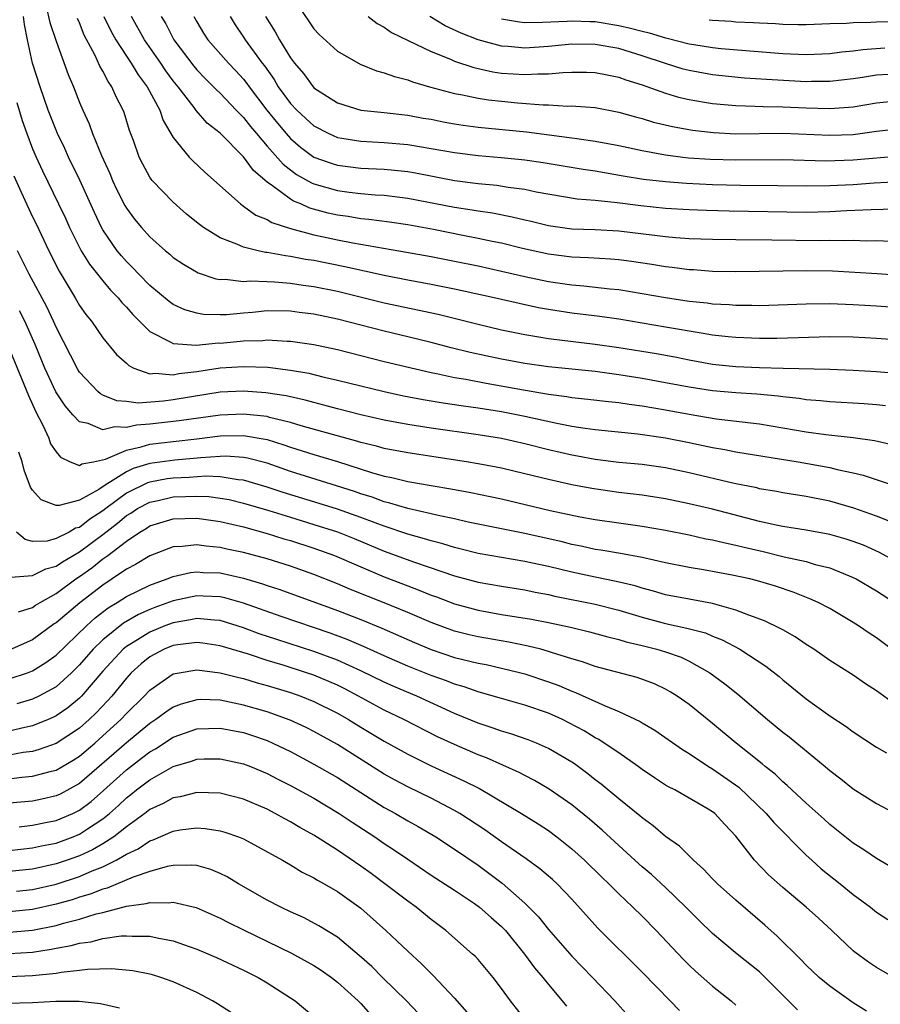
# Model space of a CAD drawing. Units: inches. Extents: x 2634000 to 2637000, y 1476000 to 1479000.
# Drawn here: x 2634366 to 2634439, y 1478377 to 1478461 of the extents above; entities that cross this region are included whole.
import ezdxf

# ---------------------------------------------------------------- set-up
doc = ezdxf.new("R2010")
doc.units = ezdxf.units.IN
doc.header["$MEASUREMENT"] = 0
doc.layers.add('LD26341476_2ft', color=26, linetype='Continuous')

msp = doc.modelspace()

# ---------------------------------------------------------------- linework, layer by layer
at = {"layer": 'LD26341476_2ft'}
for points, elevation in [([(2634368.147, 1478461.853), (2634368.476, 1478460.476), (2634369, 1478458.879), (2634370.043, 1478456.043), (2634370.477, 1478455), (2634371, 1478453.658), (2634371.287, 1478453), (2634371.83, 1478451.83), (2634372.117, 1478451), (2634372.872, 1478449.128), (2634373.583, 1478447.583), (2634373.819, 1478447), (2634374.196, 1478446.196), (2634374.865, 1478444.865), (2634375, 1478444.639), (2634375.701, 1478443.701), (2634376.287, 1478443), (2634377, 1478442.204), (2634378.334, 1478441), (2634378.702, 1478440.702), (2634379, 1478440.434), (2634379.857, 1478439.857), (2634381.118, 1478439.117), (2634382.619, 1478438.619), (2634383, 1478438.551), (2634383.432, 1478438.568), (2634385, 1478438.388), (2634385.566, 1478438.434), (2634387, 1478438.368), (2634387.644, 1478438.356), (2634389, 1478438.238), (2634390.069, 1478438.069), (2634391, 1478437.952), (2634393, 1478437.548), (2634397, 1478436.565), (2634401.588, 1478435.588), (2634405, 1478434.727), (2634407, 1478434.268), (2634409, 1478433.854), (2634410.361, 1478433.639), (2634411, 1478433.518), (2634415, 1478433.045), (2634417, 1478432.756), (2634420.224, 1478432.224), (2634421.915, 1478431.915), (2634423, 1478431.692), (2634425, 1478431.334), (2634427, 1478431.126), (2634429, 1478431.038), (2634431.019, 1478430.981), (2634435, 1478430.9), (2634437, 1478430.821), (2634439, 1478430.697), (2634441, 1478430.52)], 9464), ([(2634389.76, 1478461.76), (2634391, 1478459.951), (2634391.455, 1478459.455), (2634393, 1478458.029), (2634394.932, 1478456.932), (2634396.347, 1478456.347), (2634397, 1478456.193), (2634397.857, 1478455.857), (2634399, 1478455.577), (2634399.408, 1478455.408), (2634400.846, 1478455), (2634403, 1478454.434), (2634403.686, 1478454.314), (2634405, 1478454.025), (2634405.89, 1478453.89), (2634407, 1478453.762), (2634408.367, 1478453.633), (2634410.543, 1478453.457), (2634411, 1478453.454), (2634412.648, 1478453.352), (2634413, 1478453.364), (2634413.353, 1478453.354), (2634415, 1478453.212), (2634417, 1478452.841), (2634418.426, 1478452.426), (2634419, 1478452.284), (2634419.98, 1478451.981), (2634421.593, 1478451.592), (2634423.288, 1478451.288), (2634425.079, 1478451.079), (2634427, 1478450.987), (2634431, 1478451.028), (2634435, 1478450.857), (2634437, 1478450.932), (2634439, 1478451.204), (2634441, 1478451.427)], 9448), ([(2634439.761, 1478427.761), (2634439, 1478427.846), (2634437.932, 1478427.932), (2634435, 1478428.108), (2634434.202, 1478428.202), (2634433, 1478428.298), (2634432.399, 1478428.399), (2634431, 1478428.544), (2634430.604, 1478428.604), (2634428.769, 1478428.769), (2634427, 1478428.875), (2634425, 1478429.044), (2634423, 1478429.358), (2634421, 1478429.749), (2634419, 1478430.106), (2634417, 1478430.42), (2634415, 1478430.691), (2634411, 1478431.114), (2634409, 1478431.395), (2634407, 1478431.755), (2634404.317, 1478432.317), (2634402.717, 1478432.716), (2634401, 1478433.185), (2634399, 1478433.672), (2634397, 1478434.13), (2634393, 1478435.173), (2634391, 1478435.593), (2634389.74, 1478435.74), (2634389, 1478435.843), (2634387, 1478435.865), (2634385.744, 1478435.744), (2634385, 1478435.689), (2634383.543, 1478435.543), (2634383, 1478435.525), (2634381.57, 1478435.57), (2634381, 1478435.668), (2634379.971, 1478435.971), (2634379, 1478436.426), (2634378.661, 1478436.66), (2634377, 1478438.033), (2634376.061, 1478439), (2634375.555, 1478439.554), (2634375, 1478440.09), (2634374.569, 1478440.569), (2634374.221, 1478441), (2634373, 1478442.78), (2634372.875, 1478443), (2634372.271, 1478444.272), (2634371.028, 1478447.027), (2634370.066, 1478449), (2634369.736, 1478449.735), (2634369.127, 1478451), (2634369, 1478451.295), (2634368.336, 1478453), (2634367.642, 1478455), (2634367, 1478457.007), (2634366.558, 1478459), (2634366.297, 1478460.297), (2634366.234, 1478461)], 9466), ([(2634441, 1478433.386), (2634439, 1478433.521), (2634437, 1478433.62), (2634435, 1478433.663), (2634430.478, 1478433.522), (2634429, 1478433.513), (2634427, 1478433.591), (2634426.348, 1478433.652), (2634425, 1478433.815), (2634424.041, 1478433.959), (2634421, 1478434.497), (2634417, 1478435.164), (2634415.4, 1478435.4), (2634413, 1478435.686), (2634411, 1478435.98), (2634410.143, 1478436.143), (2634408.498, 1478436.498), (2634406.36, 1478437), (2634403, 1478437.74), (2634401, 1478438.138), (2634399, 1478438.504), (2634397, 1478438.902), (2634393.643, 1478439.643), (2634391, 1478440.161), (2634390.271, 1478440.271), (2634389, 1478440.522), (2634388.559, 1478440.559), (2634387, 1478440.852), (2634386.858, 1478440.858), (2634386.229, 1478441), (2634385, 1478441.306), (2634384.423, 1478441.577), (2634383, 1478442.118), (2634381.583, 1478443), (2634381.243, 1478443.243), (2634380.136, 1478444.135), (2634379, 1478445.135), (2634377.202, 1478447), (2634377.109, 1478447.109), (2634377, 1478447.278), (2634376.388, 1478448.388), (2634376.092, 1478449), (2634375.603, 1478450.397), (2634375.274, 1478451.274), (2634374.808, 1478452.808), (2634374.735, 1478453), (2634374.136, 1478454.136), (2634373.765, 1478455), (2634373.435, 1478455.436), (2634373, 1478456.314), (2634372.742, 1478456.742), (2634372.338, 1478457.662), (2634371.409, 1478459.409), (2634371, 1478460.456), (2634370.828, 1478460.828)], 9462), ([(2634373.082, 1478461), (2634373.708, 1478459.708), (2634374.097, 1478459), (2634375, 1478457.592), (2634375.405, 1478457), (2634376.003, 1478456.003), (2634376.768, 1478455), (2634377.842, 1478453), (2634378.132, 1478452.131), (2634379, 1478450.654), (2634380.366, 1478449), (2634380.671, 1478448.671), (2634381.697, 1478447.696), (2634384.724, 1478445), (2634384.881, 1478444.881), (2634385, 1478444.815), (2634386.048, 1478444.048), (2634387, 1478443.661), (2634387.403, 1478443.403), (2634389, 1478442.9), (2634391, 1478442.36), (2634391.804, 1478442.196), (2634393, 1478441.923), (2634394.329, 1478441.672), (2634398.888, 1478440.888), (2634401, 1478440.508), (2634403, 1478440.124), (2634405, 1478439.711), (2634409, 1478438.812), (2634411, 1478438.388), (2634413, 1478438.099), (2634414.024, 1478438.024), (2634416.24, 1478437.76), (2634417, 1478437.688), (2634419, 1478437.368), (2634421, 1478437.023), (2634423, 1478436.716), (2634424.551, 1478436.551), (2634425, 1478436.482), (2634426.41, 1478436.41), (2634427, 1478436.353), (2634428.357, 1478436.357), (2634429, 1478436.34), (2634433, 1478436.471), (2634435, 1478436.492), (2634437, 1478436.422), (2634439, 1478436.311), (2634441, 1478436.164)], 9460), ([(2634441, 1478438.905), (2634439.047, 1478439.047), (2634435.249, 1478439.249), (2634433, 1478439.285), (2634427, 1478439.204), (2634425, 1478439.244), (2634423.367, 1478439.367), (2634423, 1478439.382), (2634421.572, 1478439.571), (2634421, 1478439.626), (2634419.825, 1478439.825), (2634418.085, 1478440.085), (2634417, 1478440.23), (2634416.297, 1478440.297), (2634414.412, 1478440.412), (2634413, 1478440.459), (2634411, 1478440.715), (2634408.794, 1478441.206), (2634407, 1478441.642), (2634406.201, 1478441.799), (2634405, 1478442.06), (2634403.697, 1478442.303), (2634401.195, 1478442.805), (2634399, 1478443.216), (2634397.444, 1478443.444), (2634395.678, 1478443.678), (2634395, 1478443.734), (2634393.918, 1478443.919), (2634393, 1478444.041), (2634392.216, 1478444.216), (2634390.645, 1478444.645), (2634389.873, 1478445), (2634389.247, 1478445.247), (2634389, 1478445.396), (2634387.452, 1478446.548), (2634387, 1478446.849), (2634385.837, 1478447.837), (2634385, 1478449.02), (2634383, 1478451.032), (2634381.895, 1478451.895), (2634380.961, 1478452.961), (2634380.773, 1478453.227), (2634379.41, 1478455), (2634379, 1478455.511), (2634378.366, 1478456.366), (2634377.947, 1478457), (2634376.551, 1478459), (2634375.433, 1478461)], 9458), ([(2634377.978, 1478461), (2634378.356, 1478460.356), (2634379.057, 1478459), (2634380.745, 1478456.745), (2634381, 1478456.442), (2634381.712, 1478455.712), (2634382.435, 1478455), (2634382.704, 1478454.704), (2634383, 1478454.439), (2634384.375, 1478453), (2634384.672, 1478452.672), (2634385, 1478452.367), (2634385.596, 1478451.596), (2634386.099, 1478451), (2634387, 1478449.941), (2634388.379, 1478448.379), (2634389.519, 1478447.519), (2634390.786, 1478446.786), (2634391, 1478446.702), (2634393, 1478446.133), (2634394.001, 1478445.999), (2634395, 1478445.889), (2634396.211, 1478445.789), (2634397, 1478445.748), (2634399, 1478445.504), (2634403, 1478444.72), (2634404.495, 1478444.495), (2634405, 1478444.401), (2634406.23, 1478444.23), (2634407.91, 1478443.91), (2634409, 1478443.642), (2634409.53, 1478443.53), (2634411, 1478443.163), (2634413, 1478442.884), (2634415, 1478442.816), (2634417, 1478442.716), (2634421, 1478442.215), (2634421.866, 1478442.134), (2634423, 1478442.056), (2634425, 1478441.985), (2634427, 1478441.959), (2634430.056, 1478441.944), (2634434.118, 1478441.882), (2634435, 1478441.895), (2634436.132, 1478441.868), (2634437, 1478441.896), (2634438.135, 1478441.864), (2634439, 1478441.879), (2634440.179, 1478441.821)], 9456), ([(2634380.748, 1478461), (2634381, 1478460.537), (2634381.576, 1478459.575), (2634381.94, 1478459), (2634383.696, 1478457), (2634384.343, 1478456.343), (2634385, 1478455.63), (2634385.279, 1478455.278), (2634385.468, 1478455), (2634386.987, 1478452.986), (2634387.876, 1478451.876), (2634388.62, 1478451), (2634389, 1478450.579), (2634389.852, 1478449.852), (2634390.997, 1478448.997), (2634392.463, 1478448.463), (2634393, 1478448.298), (2634395, 1478448.058), (2634397, 1478447.962), (2634397.883, 1478447.882), (2634399, 1478447.756), (2634399.65, 1478447.651), (2634403, 1478447.006), (2634405, 1478446.748), (2634406.598, 1478446.598), (2634407.563, 1478446.437), (2634409, 1478446.246), (2634409.958, 1478446.042), (2634413.445, 1478445.445), (2634415, 1478445.309), (2634416.878, 1478445.122), (2634418.872, 1478444.872), (2634421, 1478444.651), (2634423, 1478444.531), (2634424.476, 1478444.476), (2634426.422, 1478444.422), (2634433, 1478444.293), (2634435, 1478444.347), (2634436.438, 1478444.438), (2634438.532, 1478444.532), (2634440.574, 1478444.574)], 9454), ([(2634383.856, 1478461), (2634384.291, 1478460.291), (2634385, 1478459.241), (2634385.145, 1478459), (2634386.587, 1478457), (2634386.769, 1478456.769), (2634387.601, 1478455.601), (2634387.957, 1478455), (2634389, 1478453.568), (2634389.536, 1478453), (2634390.298, 1478452.298), (2634391, 1478451.67), (2634392.27, 1478451), (2634393, 1478450.675), (2634393.378, 1478450.622), (2634395, 1478450.34), (2634397, 1478450.235), (2634399, 1478450.061), (2634401, 1478449.736), (2634403, 1478449.379), (2634405, 1478449.129), (2634406.97, 1478448.97), (2634409, 1478448.764), (2634410.545, 1478448.545), (2634413.968, 1478447.968), (2634415, 1478447.811), (2634417.39, 1478447.39), (2634419.115, 1478447.115), (2634421, 1478446.899), (2634422.769, 1478446.769), (2634425, 1478446.664), (2634427.397, 1478446.603), (2634430.577, 1478446.577), (2634433, 1478446.53), (2634435, 1478446.559), (2634437, 1478446.668), (2634438.791, 1478446.791), (2634441, 1478446.9)], 9452), ([(2634386.878, 1478461), (2634387.693, 1478459.693), (2634388.066, 1478459), (2634389, 1478457.472), (2634389.349, 1478457), (2634390.116, 1478456.115), (2634390.923, 1478455), (2634391, 1478454.918), (2634393, 1478453.625), (2634395, 1478452.999), (2634397, 1478452.806), (2634399, 1478452.575), (2634400.328, 1478452.328), (2634401, 1478452.22), (2634402.014, 1478452.014), (2634403, 1478451.838), (2634403.72, 1478451.719), (2634405, 1478451.549), (2634409.144, 1478451.145), (2634413, 1478450.651), (2634413.421, 1478450.579), (2634415, 1478450.367), (2634417, 1478449.995), (2634419, 1478449.558), (2634421, 1478449.184), (2634422.468, 1478449), (2634422.946, 1478448.945), (2634424.814, 1478448.814), (2634427, 1478448.75), (2634431, 1478448.779), (2634434.672, 1478448.672), (2634437, 1478448.75), (2634441, 1478449.103)], 9450), ([(2634395.615, 1478461), (2634396.393, 1478460.393), (2634397, 1478460.081), (2634397.619, 1478459.619), (2634399.051, 1478458.949), (2634401, 1478458.003), (2634402.661, 1478457.339), (2634403, 1478457.181), (2634404.629, 1478456.629), (2634406.271, 1478456.271), (2634407, 1478456.167), (2634409, 1478456.033), (2634410.102, 1478456.102), (2634411, 1478456.096), (2634412.22, 1478456.22), (2634413, 1478456.245), (2634414.242, 1478456.242), (2634415, 1478456.221), (2634416.005, 1478456.005), (2634417, 1478455.822), (2634417.596, 1478455.596), (2634419, 1478455.156), (2634421, 1478454.437), (2634422.107, 1478454.107), (2634423, 1478453.899), (2634424.313, 1478453.687), (2634425, 1478453.56), (2634427, 1478453.386), (2634428.65, 1478453.35), (2634429.31, 1478453.31), (2634431, 1478453.285), (2634433, 1478453.192), (2634435, 1478453.13), (2634437, 1478453.28), (2634439, 1478453.613), (2634441, 1478453.811)], 9446), ([(2634440.051, 1478456.051), (2634439, 1478455.987), (2634437.786, 1478455.786), (2634437, 1478455.675), (2634435, 1478455.45), (2634433.446, 1478455.446), (2634433, 1478455.429), (2634429.601, 1478455.602), (2634427.73, 1478455.73), (2634425, 1478456.007), (2634423, 1478456.373), (2634422.504, 1478456.504), (2634421, 1478456.97), (2634419, 1478457.643), (2634417, 1478458.249), (2634415, 1478458.605), (2634413, 1478458.617), (2634411, 1478458.417), (2634409, 1478458.288), (2634407.581, 1478458.419), (2634407, 1478458.454), (2634405, 1478458.99), (2634403.566, 1478459.566), (2634402.207, 1478460.207), (2634400.893, 1478461)], 9444), ([(2634407, 1478460.777), (2634408.528, 1478460.528), (2634409, 1478460.484), (2634410.494, 1478460.494), (2634412.595, 1478460.595), (2634413, 1478460.633), (2634414.556, 1478460.556), (2634415, 1478460.553), (2634417, 1478460.231), (2634418.005, 1478460.005), (2634419, 1478459.734), (2634419.602, 1478459.602), (2634421, 1478459.169), (2634421.144, 1478459.144), (2634423, 1478458.665), (2634423.406, 1478458.594), (2634425, 1478458.347), (2634425.729, 1478458.271), (2634431, 1478457.823), (2634433, 1478457.753), (2634435, 1478457.843), (2634436.027, 1478457.973), (2634437, 1478458.058), (2634437.826, 1478458.174), (2634439.697, 1478458.303)], 9442), ([(2634424.718, 1478460.718), (2634425, 1478460.674), (2634426.586, 1478460.586), (2634427, 1478460.549), (2634428.485, 1478460.485), (2634429, 1478460.441), (2634430.379, 1478460.379), (2634431, 1478460.324), (2634432.32, 1478460.32), (2634433, 1478460.302), (2634435, 1478460.387), (2634436.426, 1478460.426), (2634437, 1478460.478), (2634438.494, 1478460.494), (2634439, 1478460.533), (2634441, 1478460.592), (2634444.806, 1478460.806)], 9440), ([(2634365.642, 1478453.643), (2634366.117, 1478452.117), (2634366.51, 1478451), (2634367, 1478449.699), (2634367.295, 1478449), (2634367.83, 1478447.83), (2634369.221, 1478445), (2634369.795, 1478443.795), (2634370.154, 1478443), (2634371.148, 1478441), (2634371.846, 1478439.846), (2634373, 1478438.429), (2634373.654, 1478437.654), (2634374.296, 1478437), (2634374.601, 1478436.601), (2634375, 1478436.199), (2634375.557, 1478435.558), (2634377, 1478434.128), (2634378.793, 1478433.207), (2634379, 1478433.08), (2634380.947, 1478432.947), (2634382.866, 1478433.134), (2634383, 1478433.131), (2634385, 1478433.314), (2634386.641, 1478433.359), (2634387, 1478433.393), (2634388.706, 1478433.294), (2634389, 1478433.292), (2634391, 1478433.005), (2634393, 1478432.568), (2634397, 1478431.557), (2634401, 1478430.625), (2634401.458, 1478430.542), (2634403, 1478430.198), (2634403.957, 1478430.043), (2634405.701, 1478429.701), (2634408.864, 1478429.136), (2634411, 1478428.773), (2634412.575, 1478428.575), (2634413, 1478428.496), (2634414.353, 1478428.353), (2634416.131, 1478428.131), (2634417, 1478428.043), (2634417.902, 1478427.902), (2634419, 1478427.767), (2634421, 1478427.433), (2634423, 1478427.063), (2634425.325, 1478426.675), (2634429, 1478426.234), (2634431, 1478425.907), (2634433, 1478425.56), (2634434.663, 1478425.337), (2634437, 1478425.083), (2634438.814, 1478424.814), (2634440.434, 1478424.434)], 9468), ([(2634365.395, 1478447.395), (2634366.015, 1478446.015), (2634367, 1478443.898), (2634367.298, 1478443.298), (2634368.378, 1478441), (2634369.252, 1478439.252), (2634370.621, 1478437), (2634371, 1478436.338), (2634371.553, 1478435.552), (2634372.016, 1478435), (2634373, 1478433.581), (2634374.165, 1478432.165), (2634375, 1478431.406), (2634375.203, 1478431.202), (2634375.624, 1478431), (2634377, 1478430.509), (2634377.446, 1478430.554), (2634379, 1478430.421), (2634379.48, 1478430.52), (2634381, 1478430.693), (2634383, 1478431.006), (2634385, 1478431.14), (2634387.063, 1478431.063), (2634389, 1478430.824), (2634390.55, 1478430.55), (2634391.751, 1478430.249), (2634393, 1478429.966), (2634396.982, 1478428.982), (2634398.631, 1478428.631), (2634400.309, 1478428.309), (2634402.02, 1478428.02), (2634403.762, 1478427.762), (2634405, 1478427.604), (2634407, 1478427.287), (2634409, 1478426.889), (2634411.717, 1478426.283), (2634413, 1478426.043), (2634414.138, 1478425.862), (2634415, 1478425.752), (2634418.627, 1478425.373), (2634421, 1478425.046), (2634423, 1478424.651), (2634425, 1478424.224), (2634426.05, 1478424.05), (2634427, 1478423.853), (2634432.316, 1478423), (2634435, 1478422.524), (2634435.647, 1478422.353), (2634437, 1478422.066), (2634437.853, 1478421.853), (2634442.339, 1478420.339)], 9470), ([(2634440.074, 1478417.926), (2634439, 1478418.371), (2634437.046, 1478419.046), (2634435, 1478419.637), (2634433, 1478420.039), (2634431, 1478420.354), (2634430.466, 1478420.466), (2634429, 1478420.703), (2634428.768, 1478420.768), (2634426.844, 1478421.156), (2634423, 1478422.068), (2634421, 1478422.482), (2634419, 1478422.755), (2634417, 1478422.949), (2634415, 1478423.203), (2634413.487, 1478423.487), (2634413, 1478423.565), (2634411, 1478424.028), (2634409, 1478424.536), (2634407, 1478424.983), (2634405, 1478425.302), (2634401, 1478425.862), (2634399, 1478426.18), (2634397, 1478426.547), (2634395, 1478426.997), (2634393, 1478427.518), (2634391.844, 1478427.843), (2634391, 1478428.048), (2634390.262, 1478428.261), (2634388.629, 1478428.629), (2634386.895, 1478428.895), (2634385, 1478429.028), (2634383, 1478428.931), (2634380.547, 1478428.547), (2634379, 1478428.282), (2634378.178, 1478428.178), (2634376.013, 1478428.013), (2634375, 1478428.129), (2634374.195, 1478428.195), (2634373, 1478428.69), (2634372.793, 1478428.793), (2634372.556, 1478429), (2634371, 1478430.642), (2634370.86, 1478430.86), (2634369, 1478434.49), (2634368.78, 1478435), (2634368.212, 1478436.212), (2634366.694, 1478439), (2634365.697, 1478441)], 9472), ([(2634441, 1478414.306), (2634439.251, 1478415.251), (2634437.871, 1478415.871), (2634437, 1478416.204), (2634436.405, 1478416.405), (2634435, 1478416.804), (2634433, 1478417.159), (2634431, 1478417.468), (2634430.42, 1478417.581), (2634429, 1478417.912), (2634425, 1478418.948), (2634423, 1478419.425), (2634421, 1478419.842), (2634419, 1478420.15), (2634417, 1478420.384), (2634414.714, 1478420.714), (2634413, 1478421.034), (2634411, 1478421.476), (2634409, 1478421.984), (2634407, 1478422.458), (2634406.55, 1478422.55), (2634405, 1478422.838), (2634404.012, 1478423), (2634399, 1478423.773), (2634397, 1478424.145), (2634396.34, 1478424.34), (2634395, 1478424.653), (2634394.74, 1478424.74), (2634389.922, 1478426.078), (2634389, 1478426.36), (2634387.215, 1478426.785), (2634387, 1478426.85), (2634385, 1478427.074), (2634383, 1478426.988), (2634379.499, 1478426.501), (2634377, 1478426.205), (2634375.873, 1478426.127), (2634375, 1478425.922), (2634374.012, 1478425.988), (2634373, 1478425.729), (2634371.743, 1478426.257), (2634371, 1478426.395), (2634370.436, 1478427), (2634369.762, 1478427.761), (2634368.976, 1478428.977), (2634368.046, 1478431), (2634367.226, 1478433), (2634366.344, 1478435), (2634365.891, 1478435.891)], 9474), ([(2634364.857, 1478433), (2634366.651, 1478428.651), (2634367.267, 1478427.266), (2634367.866, 1478426.134), (2634368.372, 1478425), (2634368.537, 1478424.537), (2634369, 1478423.841), (2634369.38, 1478423.38), (2634370.201, 1478423), (2634371, 1478422.678), (2634371.19, 1478422.81), (2634372.2, 1478423), (2634373.217, 1478423.217), (2634375, 1478423.986), (2634376.261, 1478424.261), (2634377, 1478424.493), (2634379, 1478424.734), (2634381, 1478424.95), (2634383, 1478425.203), (2634385, 1478425.243), (2634387, 1478424.887), (2634388.442, 1478424.442), (2634389, 1478424.237), (2634391, 1478423.61), (2634393.017, 1478423.017), (2634395.912, 1478422.088), (2634397, 1478421.779), (2634397.657, 1478421.657), (2634399, 1478421.321), (2634401, 1478420.967), (2634402.69, 1478420.69), (2634404.382, 1478420.382), (2634406.041, 1478420.041), (2634407, 1478419.838), (2634411.161, 1478418.839), (2634413.696, 1478418.304), (2634415, 1478418.069), (2634417, 1478417.781), (2634419, 1478417.516), (2634421, 1478417.169), (2634423, 1478416.759), (2634424.439, 1478416.439), (2634425, 1478416.343), (2634426.071, 1478416.071), (2634427, 1478415.895), (2634427.702, 1478415.702), (2634429.331, 1478415.331), (2634431.106, 1478414.894), (2634433, 1478414.478), (2634433.754, 1478414.246), (2634435, 1478413.937), (2634437, 1478413.13), (2634437.255, 1478413), (2634439, 1478411.983), (2634440.534, 1478411)], 9476), ([(2634441, 1478406.472), (2634439, 1478407.971), (2634438.373, 1478408.373), (2634437.457, 1478409), (2634437, 1478409.293), (2634436.288, 1478409.712), (2634435, 1478410.469), (2634434.008, 1478411), (2634433.316, 1478411.316), (2634431.885, 1478411.885), (2634430.384, 1478412.384), (2634428.842, 1478412.842), (2634428.178, 1478413), (2634426.674, 1478413.326), (2634424.228, 1478413.772), (2634423, 1478413.972), (2634421, 1478414.373), (2634419, 1478414.822), (2634417.162, 1478415.162), (2634415.461, 1478415.461), (2634415, 1478415.526), (2634413.8, 1478415.8), (2634413, 1478415.951), (2634412.164, 1478416.164), (2634409, 1478416.88), (2634404.149, 1478417.851), (2634403, 1478418.118), (2634401.592, 1478418.408), (2634401, 1478418.557), (2634399, 1478419.003), (2634397.477, 1478419.477), (2634397, 1478419.581), (2634395.965, 1478419.966), (2634395, 1478420.254), (2634394.45, 1478420.45), (2634392.936, 1478420.936), (2634389, 1478422.16), (2634387, 1478422.869), (2634385.317, 1478423.317), (2634385, 1478423.373), (2634383.469, 1478423.469), (2634383, 1478423.461), (2634381.344, 1478423.343), (2634379.135, 1478423.134), (2634377, 1478422.853), (2634375.577, 1478422.423), (2634375, 1478422.144), (2634373.178, 1478421), (2634372.637, 1478420.637), (2634371, 1478419.728), (2634369.264, 1478419.264), (2634369, 1478419.279), (2634367.742, 1478419.742), (2634367, 1478420.564), (2634366.827, 1478420.827), (2634366.273, 1478422.274), (2634366.1, 1478423), (2634365.832, 1478423.832)], 9478), ([(2634442.738, 1478400.738), (2634439, 1478403.455), (2634438.063, 1478404.063), (2634437, 1478404.79), (2634435, 1478406.052), (2634433.632, 1478407), (2634433, 1478407.409), (2634432.058, 1478408.058), (2634431, 1478408.648), (2634430.784, 1478408.784), (2634429.442, 1478409.442), (2634428.093, 1478409.907), (2634427, 1478410.351), (2634425, 1478410.905), (2634423, 1478411.268), (2634421, 1478411.653), (2634419.964, 1478411.964), (2634419, 1478412.205), (2634418.401, 1478412.401), (2634416.791, 1478412.791), (2634415, 1478413.154), (2634413, 1478413.582), (2634411, 1478414.06), (2634409.642, 1478414.358), (2634409, 1478414.489), (2634405, 1478415.175), (2634403.552, 1478415.552), (2634403, 1478415.678), (2634401.999, 1478415.999), (2634401, 1478416.246), (2634400.435, 1478416.435), (2634399, 1478416.823), (2634397, 1478417.501), (2634396.219, 1478417.781), (2634395, 1478418.248), (2634393, 1478418.946), (2634391.44, 1478419.44), (2634388.377, 1478420.377), (2634387, 1478420.846), (2634385, 1478421.438), (2634384.532, 1478421.468), (2634383, 1478421.712), (2634381.764, 1478421.764), (2634380.342, 1478421.658), (2634379, 1478421.597), (2634378.47, 1478421.53), (2634377, 1478421.266), (2634376.796, 1478421.204), (2634375, 1478420.32), (2634373.242, 1478419), (2634373, 1478418.803), (2634371.889, 1478418.111), (2634371, 1478417.404), (2634370.67, 1478417.33), (2634370.12, 1478417), (2634369, 1478416.44), (2634368.24, 1478416.24), (2634367, 1478416.21), (2634366.373, 1478416.373), (2634365.634, 1478417)], 9480), ([(2634365.153, 1478413.153), (2634367, 1478413.284), (2634368.126, 1478413.874), (2634369, 1478414.09), (2634369.536, 1478414.464), (2634371, 1478415.311), (2634373, 1478416.796), (2634374.239, 1478417.761), (2634375, 1478418.403), (2634375.375, 1478418.625), (2634375.934, 1478419), (2634377, 1478419.566), (2634377.703, 1478419.703), (2634379, 1478419.998), (2634380.051, 1478420.051), (2634381, 1478420.067), (2634382.025, 1478420.025), (2634383, 1478419.896), (2634383.767, 1478419.767), (2634385, 1478419.479), (2634387.149, 1478418.851), (2634389, 1478418.263), (2634391, 1478417.657), (2634393, 1478417.018), (2634394.443, 1478416.443), (2634397, 1478415.384), (2634399.567, 1478414.433), (2634403, 1478413.268), (2634405, 1478412.727), (2634407, 1478412.374), (2634409, 1478412.062), (2634409.88, 1478411.88), (2634411, 1478411.673), (2634411.544, 1478411.544), (2634415, 1478410.853), (2634417, 1478410.351), (2634419, 1478409.738), (2634421, 1478409.198), (2634422.812, 1478408.812), (2634424.391, 1478408.391), (2634425, 1478408.124), (2634425.815, 1478407.815), (2634427.338, 1478407), (2634429.555, 1478405.555), (2634430.676, 1478404.676), (2634431, 1478404.392), (2634431.78, 1478403.78), (2634433, 1478402.777), (2634435, 1478401.334), (2634436.404, 1478400.404), (2634437, 1478399.961), (2634439, 1478398.646), (2634439.832, 1478398.168)], 9482), ([(2634365.808, 1478410.192), (2634367, 1478410.574), (2634367.246, 1478410.754), (2634367.639, 1478411), (2634369, 1478411.775), (2634370.682, 1478413), (2634371, 1478413.207), (2634372.046, 1478413.954), (2634373, 1478414.706), (2634373.407, 1478415), (2634375, 1478416.234), (2634376.141, 1478417), (2634376.681, 1478417.32), (2634377, 1478417.534), (2634379, 1478418.14), (2634381, 1478418.197), (2634383, 1478417.905), (2634385, 1478417.435), (2634387, 1478416.886), (2634388.433, 1478416.433), (2634389, 1478416.27), (2634391, 1478415.625), (2634392.742, 1478415), (2634395, 1478414.026), (2634397, 1478413.188), (2634399, 1478412.412), (2634400.031, 1478412.031), (2634401, 1478411.627), (2634401.465, 1478411.465), (2634403, 1478410.874), (2634405, 1478410.334), (2634407, 1478409.982), (2634409.562, 1478409.562), (2634411, 1478409.282), (2634412.88, 1478408.88), (2634414.497, 1478408.497), (2634416.058, 1478408.058), (2634417, 1478407.831), (2634417.628, 1478407.628), (2634419, 1478407.315), (2634420.251, 1478407), (2634421, 1478406.778), (2634422.317, 1478406.317), (2634423, 1478405.996), (2634424.765, 1478405), (2634426.05, 1478404.05), (2634427.161, 1478403.161), (2634429.704, 1478401), (2634431, 1478399.939), (2634431.531, 1478399.531), (2634432.185, 1478399), (2634434.612, 1478397), (2634435, 1478396.665), (2634435.949, 1478395.949), (2634437, 1478395.107), (2634439, 1478393.857), (2634440.856, 1478392.856)], 9484), ([(2634440.364, 1478388.365), (2634439, 1478389.141), (2634437.895, 1478389.895), (2634437, 1478390.453), (2634435, 1478392.048), (2634434.514, 1478392.514), (2634433, 1478393.873), (2634431.381, 1478395.381), (2634431, 1478395.692), (2634430.34, 1478396.34), (2634429.492, 1478397), (2634429.231, 1478397.231), (2634427.019, 1478399), (2634425, 1478400.683), (2634423, 1478402.294), (2634421.989, 1478403), (2634421.383, 1478403.383), (2634421, 1478403.598), (2634420.04, 1478404.04), (2634418.583, 1478404.583), (2634415, 1478405.541), (2634413.923, 1478405.923), (2634413, 1478406.184), (2634411.277, 1478406.723), (2634411, 1478406.823), (2634410.35, 1478407), (2634409.279, 1478407.279), (2634407.615, 1478407.615), (2634405, 1478408.064), (2634404.24, 1478408.24), (2634403, 1478408.556), (2634401, 1478409.295), (2634399, 1478410.143), (2634397, 1478410.965), (2634394.11, 1478412.11), (2634393, 1478412.577), (2634391, 1478413.37), (2634389, 1478414.08), (2634387, 1478414.711), (2634385, 1478415.259), (2634383.557, 1478415.557), (2634383, 1478415.695), (2634381.791, 1478415.791), (2634381, 1478415.92), (2634379.768, 1478415.768), (2634379, 1478415.732), (2634377, 1478414.983), (2634375.768, 1478414.231), (2634375, 1478413.835), (2634373.794, 1478413), (2634373, 1478412.486), (2634371.03, 1478410.97), (2634369, 1478409.259), (2634368.841, 1478409.159), (2634367, 1478407.81), (2634365, 1478406.918)], 9486), ([(2634365, 1478404.467), (2634366.576, 1478405), (2634367, 1478405.159), (2634368.131, 1478405.869), (2634369, 1478406.504), (2634371.593, 1478409), (2634372.328, 1478409.671), (2634373.456, 1478410.544), (2634374.224, 1478411), (2634375, 1478411.502), (2634377, 1478412.484), (2634378.472, 1478413), (2634379, 1478413.209), (2634380.459, 1478413.541), (2634381, 1478413.601), (2634381.557, 1478413.558), (2634383, 1478413.51), (2634385, 1478413.066), (2634386.598, 1478412.598), (2634387, 1478412.449), (2634388.096, 1478412.095), (2634393, 1478410.304), (2634395, 1478409.529), (2634396.798, 1478408.799), (2634399.583, 1478407.583), (2634401, 1478406.985), (2634403, 1478406.314), (2634405, 1478405.819), (2634405.69, 1478405.69), (2634407, 1478405.397), (2634408.639, 1478405), (2634409, 1478404.903), (2634411, 1478404.231), (2634411.899, 1478403.899), (2634413, 1478403.421), (2634413.316, 1478403.316), (2634415.83, 1478402.17), (2634417, 1478401.7), (2634418.827, 1478400.827), (2634419, 1478400.713), (2634420.091, 1478400.091), (2634422.453, 1478398.453), (2634423, 1478398.12), (2634424.665, 1478397), (2634425, 1478396.803), (2634427.238, 1478395.238), (2634429.589, 1478393), (2634430.233, 1478392.233), (2634433, 1478389.436), (2634433.475, 1478389), (2634434.275, 1478388.275), (2634435.883, 1478387), (2634437, 1478386.086), (2634438.487, 1478385), (2634439, 1478384.586), (2634439.954, 1478383.954)], 9488), ([(2634443, 1478377.536), (2634439, 1478379.857), (2634438.308, 1478380.308), (2634437.148, 1478381.148), (2634437, 1478381.273), (2634435.181, 1478383), (2634434.049, 1478384.049), (2634432.997, 1478384.997), (2634431, 1478386.67), (2634429.771, 1478387.771), (2634428.586, 1478389), (2634427, 1478391.061), (2634426.04, 1478392.04), (2634425.185, 1478393), (2634425, 1478393.144), (2634424.643, 1478393.357), (2634421.774, 1478395), (2634421.258, 1478395.258), (2634421, 1478395.42), (2634420.04, 1478396.04), (2634419, 1478396.746), (2634418.662, 1478397), (2634417, 1478398.153), (2634415.769, 1478399), (2634415.301, 1478399.301), (2634415, 1478399.45), (2634414.039, 1478400.039), (2634412.735, 1478400.735), (2634412.201, 1478401), (2634411, 1478401.544), (2634409, 1478402.241), (2634407, 1478402.799), (2634405.296, 1478403.296), (2634405, 1478403.367), (2634403.805, 1478403.805), (2634403, 1478404.026), (2634402.31, 1478404.311), (2634401, 1478404.759), (2634399, 1478405.562), (2634397, 1478406.438), (2634395.238, 1478407.238), (2634393.838, 1478407.838), (2634392.381, 1478408.381), (2634388.193, 1478409.807), (2634385, 1478410.936), (2634383.392, 1478411.392), (2634383, 1478411.473), (2634381.543, 1478411.543), (2634381, 1478411.559), (2634379, 1478411.127), (2634377.436, 1478410.564), (2634377, 1478410.392), (2634376.03, 1478409.97), (2634374.764, 1478409.237), (2634373, 1478407.816), (2634372.173, 1478407), (2634371, 1478405.661), (2634370.67, 1478405.33), (2634370.325, 1478405), (2634369, 1478403.81), (2634367.532, 1478403), (2634367, 1478402.74), (2634365.663, 1478402.337)], 9490), ([(2634438.135, 1478376.135), (2634437, 1478376.843), (2634435, 1478378.247), (2634434.099, 1478379), (2634433, 1478380.04), (2634432.54, 1478380.54), (2634430.525, 1478382.525), (2634429.472, 1478383.472), (2634427, 1478385.589), (2634425.421, 1478387), (2634425, 1478387.428), (2634424.242, 1478388.242), (2634423.375, 1478389), (2634422.192, 1478390.192), (2634421, 1478391.029), (2634419.941, 1478391.941), (2634419, 1478392.612), (2634418.799, 1478392.799), (2634417, 1478394.252), (2634415.499, 1478395.499), (2634415, 1478395.872), (2634414.374, 1478396.374), (2634413.217, 1478397.217), (2634413, 1478397.36), (2634411, 1478398.547), (2634409.972, 1478399), (2634409.277, 1478399.277), (2634407.795, 1478399.795), (2634407, 1478400.014), (2634406.282, 1478400.282), (2634405, 1478400.69), (2634403, 1478401.532), (2634399.775, 1478403), (2634397.818, 1478403.818), (2634397, 1478404.186), (2634395, 1478405.165), (2634393, 1478406.069), (2634391, 1478406.812), (2634387.832, 1478407.832), (2634386.333, 1478408.333), (2634385, 1478408.831), (2634383, 1478409.452), (2634382.525, 1478409.475), (2634381, 1478409.629), (2634380.481, 1478409.519), (2634379, 1478409.271), (2634378.287, 1478409), (2634377, 1478408.475), (2634375.577, 1478407.576), (2634375, 1478407.233), (2634374.722, 1478407), (2634373, 1478405.137), (2634371.16, 1478403), (2634371, 1478402.839), (2634369.993, 1478402.008), (2634369, 1478401.311), (2634368.795, 1478401.204), (2634368.32, 1478401), (2634367, 1478400.459), (2634366.322, 1478400.322), (2634365, 1478400.003)], 9492), ([(2634432.25, 1478376.25), (2634429.246, 1478379.246), (2634429, 1478379.47), (2634427.111, 1478381), (2634425, 1478382.74), (2634423.856, 1478383.856), (2634422.722, 1478385), (2634421, 1478386.673), (2634419.787, 1478387.787), (2634419, 1478388.435), (2634418.702, 1478388.702), (2634417, 1478390.25), (2634415.575, 1478391.575), (2634414.501, 1478392.501), (2634413, 1478393.728), (2634411.076, 1478395.076), (2634409.813, 1478395.813), (2634409, 1478396.22), (2634408.498, 1478396.498), (2634405.733, 1478397.733), (2634405, 1478398.001), (2634403, 1478398.867), (2634401.545, 1478399.545), (2634398.675, 1478401), (2634397, 1478401.797), (2634394.814, 1478403), (2634393.622, 1478403.622), (2634393, 1478403.927), (2634392.258, 1478404.258), (2634391, 1478404.784), (2634390.369, 1478405), (2634388.362, 1478405.638), (2634387, 1478406.046), (2634385.426, 1478406.574), (2634383, 1478407.308), (2634381.528, 1478407.528), (2634381, 1478407.586), (2634379.386, 1478407.386), (2634379, 1478407.317), (2634378.222, 1478407), (2634377, 1478406.359), (2634376.251, 1478405.749), (2634375.419, 1478405), (2634375, 1478404.547), (2634373.756, 1478403), (2634373.4, 1478402.6), (2634372.427, 1478401.573), (2634371.827, 1478401), (2634371, 1478400.274), (2634369, 1478398.961), (2634367.56, 1478398.44), (2634367, 1478398.287), (2634366.182, 1478398.182), (2634365, 1478397.966)], 9494), ([(2634365, 1478395.959), (2634366.092, 1478396.092), (2634367, 1478396.168), (2634368.603, 1478396.603), (2634369, 1478396.695), (2634370.459, 1478397.541), (2634371, 1478397.887), (2634372.304, 1478399), (2634373, 1478399.612), (2634374.528, 1478401), (2634375, 1478401.511), (2634376.514, 1478403), (2634377, 1478403.525), (2634379, 1478404.904), (2634379.503, 1478405), (2634381, 1478405.241), (2634383, 1478404.996), (2634384.584, 1478404.584), (2634385, 1478404.499), (2634386.148, 1478404.148), (2634387, 1478403.915), (2634389, 1478403.305), (2634389.879, 1478403), (2634391, 1478402.555), (2634393, 1478401.548), (2634393.952, 1478401), (2634395, 1478400.352), (2634397, 1478399.15), (2634399, 1478398.043), (2634401, 1478397.056), (2634403.791, 1478395.791), (2634405.11, 1478395.11), (2634408.699, 1478393), (2634410.115, 1478392.115), (2634411, 1478391.531), (2634411.708, 1478391), (2634413, 1478389.973), (2634414.085, 1478389), (2634415.557, 1478387.557), (2634416.148, 1478387), (2634417, 1478386.13), (2634418.203, 1478385), (2634419, 1478384.218), (2634420.193, 1478383), (2634422.521, 1478380.521), (2634423, 1478380.045), (2634423.54, 1478379.54), (2634425, 1478378.251), (2634426.592, 1478377), (2634427, 1478376.645)], 9496), ([(2634422.174, 1478376.174), (2634421.391, 1478377), (2634419, 1478379.457), (2634415.217, 1478383.217), (2634413, 1478385.688), (2634411.74, 1478387), (2634411.352, 1478387.352), (2634410.276, 1478388.276), (2634409.112, 1478389.112), (2634407, 1478390.575), (2634405.583, 1478391.583), (2634403.439, 1478393), (2634403, 1478393.259), (2634401, 1478394.3), (2634399, 1478395.268), (2634397.868, 1478395.868), (2634397, 1478396.357), (2634393, 1478398.885), (2634391, 1478399.999), (2634390.335, 1478400.335), (2634388.964, 1478400.964), (2634387, 1478401.661), (2634385, 1478402.246), (2634383, 1478402.653), (2634381.295, 1478402.705), (2634381, 1478402.696), (2634379.669, 1478402.331), (2634379, 1478402.069), (2634378.358, 1478401.642), (2634377.52, 1478401), (2634377, 1478400.661), (2634375, 1478399.016), (2634371, 1478395.539), (2634369.353, 1478394.647), (2634369, 1478394.486), (2634367.783, 1478394.217), (2634367, 1478394.056), (2634365, 1478393.886)], 9498), ([(2634365.866, 1478391.866), (2634367, 1478391.994), (2634368.236, 1478392.237), (2634369, 1478392.398), (2634370.433, 1478393), (2634371, 1478393.271), (2634371.988, 1478394.012), (2634373.059, 1478394.941), (2634375, 1478396.725), (2634376.299, 1478397.701), (2634377, 1478398.254), (2634377.484, 1478398.516), (2634379, 1478399.5), (2634381, 1478400.209), (2634383, 1478400.28), (2634385, 1478399.889), (2634385.673, 1478399.673), (2634387, 1478399.214), (2634387.496, 1478399), (2634389, 1478398.267), (2634391, 1478397.211), (2634393, 1478396.054), (2634395, 1478394.77), (2634397, 1478393.512), (2634397.945, 1478393), (2634399, 1478392.377), (2634399.893, 1478391.893), (2634401.389, 1478391), (2634403, 1478389.948), (2634405, 1478388.569), (2634405.911, 1478387.911), (2634407.044, 1478387.044), (2634409, 1478385.327), (2634409.343, 1478385), (2634410.165, 1478384.165), (2634411, 1478383.101), (2634413, 1478380.83), (2634414.767, 1478379), (2634416.655, 1478377), (2634419, 1478374.397)], 9500), ([(2634365, 1478389.831), (2634367, 1478390.061), (2634367.765, 1478390.235), (2634369, 1478390.473), (2634370.466, 1478391), (2634371, 1478391.216), (2634371.672, 1478391.672), (2634373, 1478392.537), (2634373.568, 1478393), (2634374.328, 1478393.672), (2634375, 1478394.32), (2634375.39, 1478394.61), (2634375.867, 1478395), (2634377, 1478395.87), (2634379, 1478397.001), (2634380.553, 1478397.447), (2634381, 1478397.616), (2634381.644, 1478397.644), (2634383, 1478397.664), (2634385, 1478397.233), (2634385.598, 1478397), (2634387, 1478396.41), (2634387.922, 1478395.922), (2634389, 1478395.38), (2634391, 1478394.293), (2634393.155, 1478393), (2634394.251, 1478392.251), (2634396.194, 1478391), (2634397, 1478390.444), (2634397.875, 1478389.875), (2634399, 1478389.085), (2634401, 1478387.743), (2634403, 1478386.451), (2634404.683, 1478385.317), (2634405.128, 1478385), (2634406.111, 1478384.111), (2634407, 1478383.357), (2634407.339, 1478383), (2634408.962, 1478381), (2634409.82, 1478379.819), (2634410.521, 1478379), (2634411, 1478378.389), (2634412.182, 1478377), (2634412.546, 1478376.546)], 9502), ([(2634409.182, 1478375.181), (2634407.779, 1478377), (2634407, 1478378.072), (2634406.281, 1478379), (2634405, 1478380.525), (2634404.777, 1478380.776), (2634404.53, 1478381), (2634402.255, 1478383), (2634401, 1478383.95), (2634399.706, 1478385), (2634399, 1478385.499), (2634397.052, 1478387), (2634395.872, 1478387.872), (2634395, 1478388.501), (2634393, 1478389.866), (2634391, 1478391.155), (2634389.806, 1478391.806), (2634389, 1478392.287), (2634388.526, 1478392.526), (2634387.684, 1478393), (2634387, 1478393.347), (2634385, 1478394.206), (2634383, 1478394.724), (2634381, 1478394.786), (2634379.575, 1478394.425), (2634379, 1478394.326), (2634378.15, 1478393.85), (2634377, 1478393.325), (2634376.58, 1478393), (2634375, 1478391.847), (2634373.933, 1478391), (2634373, 1478390.4), (2634372.118, 1478389.883), (2634371, 1478389.366), (2634369.957, 1478389), (2634369, 1478388.685), (2634367, 1478388.254), (2634365, 1478388.028)], 9504), ([(2634365.63, 1478386.369), (2634367, 1478386.519), (2634369, 1478386.97), (2634371, 1478387.612), (2634372.09, 1478388.09), (2634373, 1478388.446), (2634374.129, 1478389), (2634375, 1478389.515), (2634376.017, 1478389.983), (2634377, 1478390.654), (2634377.269, 1478390.731), (2634379, 1478391.481), (2634379.586, 1478391.586), (2634381, 1478391.763), (2634381.713, 1478391.713), (2634383, 1478391.522), (2634383.407, 1478391.407), (2634384.552, 1478391), (2634385, 1478390.819), (2634388.303, 1478389), (2634389, 1478388.599), (2634389.991, 1478387.991), (2634391, 1478387.513), (2634391.307, 1478387.307), (2634391.874, 1478387), (2634393, 1478386.346), (2634395, 1478384.906), (2634397.143, 1478383), (2634398.11, 1478382.11), (2634399, 1478381.232), (2634400.172, 1478380.172), (2634401, 1478379.329), (2634401.176, 1478379.176), (2634403, 1478377.245), (2634404.048, 1478376.048)], 9506), ([(2634399.928, 1478375.928), (2634398.902, 1478377), (2634396.844, 1478379), (2634395.926, 1478379.926), (2634394.868, 1478380.868), (2634393, 1478382.429), (2634391.416, 1478383.416), (2634390.114, 1478384.114), (2634389, 1478384.601), (2634388.164, 1478385), (2634387, 1478385.604), (2634384.563, 1478387), (2634383.59, 1478387.59), (2634383, 1478387.883), (2634382.215, 1478388.215), (2634381, 1478388.543), (2634380.594, 1478388.594), (2634379, 1478388.553), (2634378.469, 1478388.469), (2634377, 1478388.055), (2634375.568, 1478387.568), (2634373.367, 1478386.633), (2634373, 1478386.548), (2634371.899, 1478386.101), (2634371, 1478385.847), (2634370.362, 1478385.638), (2634369, 1478385.247), (2634367, 1478384.797), (2634365, 1478384.61)], 9508), ([(2634365, 1478382.87), (2634367, 1478383.037), (2634369, 1478383.441), (2634369.633, 1478383.633), (2634371, 1478383.985), (2634372.422, 1478384.422), (2634373, 1478384.556), (2634375, 1478385.073), (2634376.698, 1478385.302), (2634377, 1478385.409), (2634378.629, 1478385.371), (2634379, 1478385.433), (2634380.96, 1478384.96), (2634383, 1478384.065), (2634383.699, 1478383.699), (2634385, 1478383.079), (2634389.086, 1478381.086), (2634391, 1478380.022), (2634391.62, 1478379.62), (2634392.498, 1478379), (2634393, 1478378.61), (2634394.776, 1478377), (2634395, 1478376.771), (2634395.83, 1478375.83)], 9510), ([(2634365, 1478381.039), (2634367, 1478381.171), (2634368.595, 1478381.405), (2634369, 1478381.494), (2634370.283, 1478381.717), (2634371, 1478381.925), (2634371.957, 1478382.043), (2634373, 1478382.32), (2634374.542, 1478382.542), (2634375, 1478382.557), (2634375.486, 1478382.514), (2634377, 1478382.528), (2634377.618, 1478382.382), (2634379, 1478382.134), (2634380.361, 1478381.639), (2634381, 1478381.422), (2634382.697, 1478380.697), (2634385, 1478379.621), (2634386.238, 1478379), (2634387, 1478378.542), (2634389, 1478377.268), (2634389.401, 1478377), (2634391, 1478375.676)], 9512), ([(2634383.975, 1478375.975), (2634382.76, 1478376.76), (2634382.357, 1478377), (2634381, 1478377.719), (2634379, 1478378.635), (2634377.93, 1478379), (2634377.215, 1478379.215), (2634377, 1478379.272), (2634375.556, 1478379.556), (2634373.734, 1478379.734), (2634371.682, 1478379.682), (2634371, 1478379.588), (2634369.43, 1478379.43), (2634369, 1478379.347), (2634367, 1478379.141), (2634365, 1478379.045)], 9514), ([(2634355, 1478376.636), (2634357, 1478376.749), (2634358.797, 1478376.797), (2634363, 1478376.771), (2634364.797, 1478376.797), (2634367, 1478376.876), (2634368.971, 1478376.971), (2634370.982, 1478376.982), (2634372.787, 1478376.787), (2634374.4, 1478376.4)], 9516)]:
    msp.add_lwpolyline(points, dxfattribs=dict(at, elevation=elevation))

doc.saveas('drawing.dxf')
